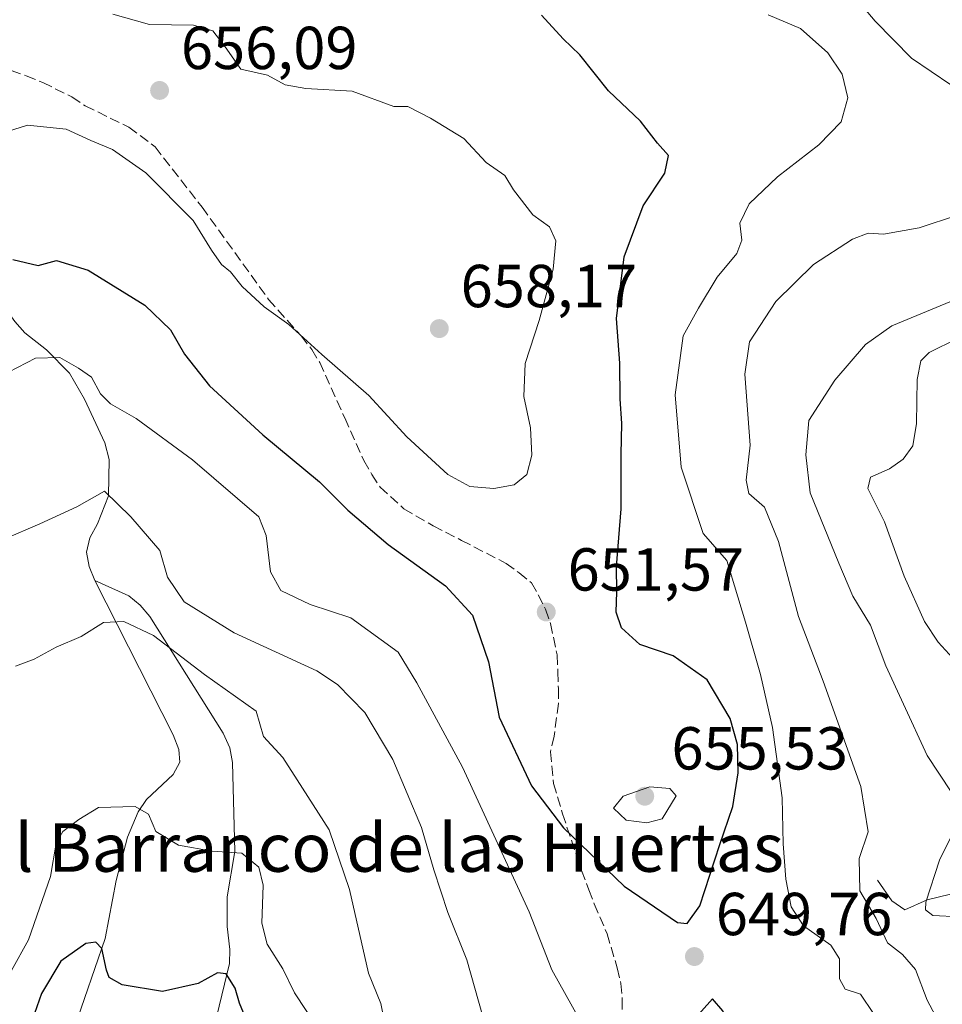
# Model space of a CAD drawing. Units: metres. Extents: x 645020 to 648482, y 4727640 to 4730026.
# Drawn here: x 648088 to 648240, y 4728951 to 4729113 of the extents above; entities that cross this region are included whole.
import ezdxf
from ezdxf.enums import TextEntityAlignment as Align

# ---------------------------------------------------------------- set-up
doc = ezdxf.new("R2010")
doc.units = ezdxf.units.M
doc.header["$MEASUREMENT"] = 0
doc.linetypes.add('DGN Style 3', pattern=[2.307223, 1.648017, -0.659207])
for name, color, linetype, lineweight in [('Corriente natural lineal', 142, 'Continuous', 13), ('Curva de nivel maestra', 30, 'Continuous', 30), ('Curva de nivel normal', 30, 'Continuous', 0), ('Punto de cota en terreno', 7, 'Continuous', 0), ('Rótulo de punto de cota en terreno', 7, 'Continuous', 0), ('Senda', 7, 'DGN Style 3', 0), ('Texto cartográfico', 7, 'Continuous', 0)]:
    doc.layers.add(name, color=color, linetype=linetype, lineweight=lineweight)
doc.styles.add('Style-Arial', font='txt')

# ---------------------------------------------------------------- blocks, each defined once
blk = doc.blocks.new('5PATER')
at = {"layer": 'Punto de cota en terreno', "linetype": 'Continuous', "lineweight": 0}
h = blk.add_hatch(color=51, dxfattribs=at)
edge = h.paths.add_edge_path()
edge.add_ellipse((0, 0), major_axis=(-0.11, -0.111), ratio=0.999422, start_angle=0, end_angle=360)

msp = doc.modelspace()

# ---------------------------------------------------------------- linework, layer by layer
at = {"layer": 'Corriente natural lineal', "color": 142, "linetype": 'Continuous', "lineweight": 13}
for points in [[(648084.8401, 4729066.4101, 647.9444), (648086.9701, 4729063.3801, 647.1199), (648088.6201, 4729061.5601, 646.6178), (648092.1901, 4729058.7501, 645.6986), (648095.9801, 4729054.8901, 644.8216), (648098.4801, 4729050.6001, 644.1127), (648101.8301, 4729043.3601, 642.4069), (648102.5701, 4729040.6001, 641.6283), (648102.4201, 4729034.6301, 640.2674), (648100.6201, 4729029.9701, 639.5405), (648099.3401, 4729027.6901, 639.0888), (648098.8301, 4729025.2901, 638.5875), (648099.2301, 4729022.9201, 638.0981), (648100.1901, 4729020.6101, 637.5751)], [(648100.1901, 4729020.6101, 637.5751), (648113.1501, 4728995.1401, 632.1625), (648114.0401, 4728992.7301, 631.8984), (648114.2501, 4728990.6401, 631.557), (648113.1001, 4728988.5801, 631.1125), (648108.7101, 4728984.4301, 630.5688), (648107.3601, 4728982.4201, 630.1694), (648105.5601, 4728978.2601, 629.1556), (648103.7201, 4728971.0701, 628.0479), (648101.9001, 4728961.4901, 625.9109), (648096.7501, 4728946.6501, 623.0616), (648096.4201, 4728944.0801, 622.8242), (648096.5601, 4728941.6101, 622.4934), (648097.0801, 4728938.9301, 622.2629), (648097.3201, 4728936.2401, 622.1198), (648096.1301, 4728931.2101, 622.2872), (648091.8701, 4728918.1701, 618.229), (648088.9901, 4728911.7301, 616.8254), (648086.7701, 4728907.5301, 615.7838), (648082.0701, 4728900.6001, 615.0924)], [(648100.1901, 4729020.6101, 637.5751), (648105.7801, 4729018.0701, 637.0488), (648107.6801, 4729016.5701, 636.6068), (648109.2601, 4729014.6601, 636.3272), (648121.3901, 4728995.4301, 632.9733), (648122.4801, 4728993.0001, 632.7035), (648122.9101, 4728990.5801, 632.3817), (648123.3101, 4728975.8601, 630.2467), (648122.0401, 4728968.3701, 628.6864), (648122.0301, 4728963.4701, 627.6047), (648122.4901, 4728959.7001, 626.6608), (648122.4301, 4728957.3601, 626.0426), (648116.1101, 4728931.2001, 620.7838)], [(648229.4101, 4728971.1101, 639.9105), (648231.7901, 4728967.7201, 638.9996), (648233.9501, 4728966.2301, 638.363), (648237.6601, 4728967.8801, 636.5301), (648241.4901, 4728968.8401, 634.2261), (648243.7301, 4728969.8301, 633.0575), (648251.8201, 4728974.3401, 629.825), (648255.3501, 4728977.4401, 628.2157), (648256.8001, 4728979.6201, 626.805), (648258.0701, 4728982.2801, 625.4731), (648262.5501, 4728994.1501, 621.3297), (648263.6801, 4728995.7101, 621.0365), (648270.5701, 4729001.2101, 618.4672), (648274.2001, 4729003.2801, 617.8291), (648286.7201, 4729006.3601, 615.5268), (648288.4001, 4729007.1201, 615.0948), (648290.2359, 4729007.9724, 614.658)]]:
    msp.add_polyline3d(points, dxfattribs=at)
at = {"layer": 'Curva de nivel maestra', "color": 30, "linetype": 'Continuous', "lineweight": 30, "flags": 128}
for points, elevation in [([(648086.62, 4729073.6301), (648090.82, 4729072.6401), (648093.87, 4729073.4601), (648099.08, 4729071.9001), (648108.44, 4729066.1201), (648112.69, 4729062.0401), (648114.98, 4729058.0001), (648119.14, 4729052.7601), (648127.93, 4729044.6701), (648137.28, 4729036.9001), (648141.94, 4729032.2701), (648148.61, 4729026.5501), (648158.07, 4729019.7301), (648162.57, 4729014.9201), (648165.2, 4729007.2101), (648166.95, 4728998.0601), (648172.31, 4728986.7201), (648177.56, 4728979.7601), (648187.61, 4728970.1501), (648196.42, 4728964.1401), (648198.03, 4728963.9501), (648200.09, 4728966.9001), (648203.39, 4728977.0501), (648205.56, 4728983.3001), (648206.44, 4728988.8401), (648206.33, 4728993.5401), (648205.13, 4728997.8601), (648201.28, 4729004.2301), (648195.68, 4729008.1701), (648190.21, 4729010.0801), (648187.14, 4729012.8201), (648186.3, 4729015.3801), (648186.4, 4729018.7601), (648186.33, 4729022.8601), (648187.13, 4729032.4801), (648187.11, 4729041.4601), (648187.19, 4729046.5401), (648186.95, 4729050.6301), (648186.9, 4729056.5401), (648186.35, 4729063.8801), (648187.58, 4729074.0801), (648190.76, 4729082.5301), (648194.34, 4729087.9301), (648194.94, 4729090.8401), (648193.13, 4729092.8601), (648190.31, 4729096.4801), (648184.99, 4729101.5201), (648180.26, 4729107.4301), (648177.51, 4729110.1101), (648173.97, 4729113.9901)], 650), ([(648125.93, 4728946.3201), (648124.1, 4728950.8001), (648123.38, 4728953.2801), (648121.89, 4728955.6601), (648120.47, 4728955.8301), (648117.23, 4728954.0401), (648111.37, 4728952.7601), (648104.72, 4728953.8201), (648102.56, 4728955.0601), (648102.1, 4728956.2701), (648101.35, 4728959.8301), (648100.38, 4728960.8801), (648098.68, 4728960.6601), (648094.6, 4728957.7501), (648091.36, 4728952.4401), (648089.43, 4728946.9201)], 625), ([(648214.38, 4728917.1701), (648220.11, 4728917.7201), (648224.81, 4728921.0101), (648226, 4728924.9801), (648225.12, 4728928.7101), (648222.14, 4728932.4901), (648216.49, 4728936.8401), (648212.27, 4728939.2801), (648208.84, 4728940.8501), (648205.69, 4728945.2001), (648203.89, 4728949.5401), (648202.21, 4728951.5601), (648198.56, 4728947.4801), (648199.64, 4728944.6601), (648202.02, 4728942.0301), (648202.78, 4728939.9801), (648202.21, 4728936.6201), (648200.43, 4728931.8601), (648200.08, 4728929.0901), (648199.46, 4728927.0501), (648199.35, 4728924.7601), (648200.47, 4728921.5701), (648205.07, 4728919.0301), (648214.38, 4728917.1701)], 650)]:
    msp.add_lwpolyline(points, dxfattribs=dict(at, elevation=elevation))
at = {"layer": 'Curva de nivel normal', "color": 30, "linetype": 'Continuous', "lineweight": 0, "flags": 128}
for points, elevation in [([(648241.57, 4729102.4701), (648235.05, 4729106.8801), (648229.07, 4729113.0201), (648223.86, 4729119.1701)], 640), ([(648082.27, 4729093.6801), (648089.08, 4729095.8501), (648095.47, 4729095.1801), (648099.5, 4729093.2801), (648103.08, 4729091.7901), (648108.62, 4729087.9801), (648116.4, 4729080.0801), (648119.48, 4729075.1701), (648121.12, 4729072.8101), (648122.6, 4729071.6201), (648124.53, 4729069.2101), (648128.14, 4729065.8301), (648132.23, 4729062.9101), (648137.69, 4729057.9601), (648145.46, 4729051.1801), (648151.73, 4729044.3801), (648158.47, 4729038.1401), (648162.1, 4729036.1701), (648166.09, 4729035.8201), (648169.46, 4729036.4501), (648171.5, 4729038.1601), (648172.35, 4729041.3101), (648172.14, 4729045.8601), (648171.01, 4729051.0201), (648171.27, 4729056.4801), (648173.56, 4729063.5701), (648175.85, 4729072.0501), (648176.31, 4729076.7201), (648175.27, 4729079.0501), (648172.52, 4729081.0501), (648169.32, 4729085.1601), (648167.88, 4729087.5001), (648164.8, 4729089.6501), (648161.14, 4729093.6201), (648155.63, 4729096.9701), (648151.87, 4729098.9201), (648149.59, 4729098.9401), (648142.66, 4729101.4601), (648135.03, 4729101.9101), (648131.62, 4729102.5201), (648128.69, 4729104.0901), (648124.28, 4729105.0601), (648121.7, 4729108.7601), (648119.7, 4729111.4101), (648116.5, 4729112.3501), (648109.24, 4729112.4601), (648103.17, 4729114.1801)], 655), ([(648228.75, 4728949.1001), (648226.62, 4728952.3201), (648224.07, 4728953.1501), (648223.14, 4728954.8401), (648223.14, 4728958.1601), (648221.72, 4728960.4101), (648217.22, 4728963.5701), (648215.15, 4728966.7401), (648214.3, 4728971.2801), (648213.85, 4728977.1201), (648213.71, 4728984.7301), (648212.1, 4728996.3501), (648210.12, 4729005.1101), (648207.64, 4729013.7201), (648204.58, 4729023.9301), (648200.66, 4729028.3901), (648197.03, 4729039.3301), (648196.04, 4729051.3001), (648197.36, 4729061.0301), (648199.85, 4729065.6301), (648202.98, 4729070.7201), (648206.2, 4729074.6401), (648207.01, 4729076.8401), (648206.69, 4729079.6301), (648208.23, 4729082.8301), (648212.92, 4729087.3001), (648219.77, 4729092.5801), (648223.41, 4729096.3801), (648224.56, 4729100.3401), (648223.58, 4729104.2801), (648221.23, 4729107.7901), (648216.72, 4729111.8101), (648211.36, 4729114.0401)], 645), ([(648239.97, 4728946.9901), (648237.61, 4728951.2901), (648235.72, 4728956.3901), (648233.56, 4728958.8601), (648231.11, 4728960.7601), (648229.24, 4728964.8201), (648226.51, 4728969.3601), (648226.41, 4728974.7201), (648227.88, 4728979.1201), (648226.7, 4728986.6201), (648220.45, 4729003.9901), (648216.4, 4729014.6801), (648213.11, 4729027.0501), (648210.8, 4729032.7201), (648208.21, 4729035.0001), (648207.73, 4729037.2001), (648208.39, 4729043.0001), (648207.51, 4729054.7201), (648208.3, 4729060.0501), (648212.64, 4729066.7201), (648218.88, 4729072.8301), (648225.29, 4729077.0101), (648227.91, 4729078.0201), (648230.45, 4729077.8201), (648236.29, 4729078.8801), (648248.97, 4729083.0501)], 640), ([(648241.59, 4728985.7201), (648237.66, 4728991.7201), (648233.73, 4729000.2201), (648230.8, 4729006.5201), (648228.26, 4729013.2701), (648225.35, 4729018.0401), (648223.04, 4729023.5101), (648218.29, 4729035.1201), (648217.61, 4729041.3801), (648218.07, 4729047.0501), (648222.38, 4729053.7201), (648227.45, 4729059.6301), (648231.8, 4729062.6701), (648251.21, 4729070.7301)], 635), ([(648242.64, 4729060.5801), (648237.98, 4729058.2601), (648236.57, 4729056.9201), (648235.96, 4729053.8501), (648235.86, 4729046.5501), (648235.26, 4729042.8601), (648233.67, 4729040.6701), (648231.39, 4729039.0701), (648228.28, 4729037.7201), (648227.84, 4729035.8001), (648230.6, 4729030.3001), (648233.85, 4729021.3701), (648237.18, 4729013.8701), (648239.43, 4729010.4501), (648242.47, 4729007.1401)], 630), ([(648084.41, 4729054.2801), (648090.41, 4729057.3601), (648094.42, 4729057.4801), (648097.51, 4729055.6801), (648099.61, 4729054.2101), (648101.14, 4729051.4601), (648102.8, 4729049.8201), (648107.04, 4729047.3801), (648116.3, 4729040.5601), (648127.25, 4729031.1301), (648128.46, 4729028.0501), (648129.17, 4729022.0501), (648130.9, 4729018.9601), (648135.73, 4729016.6501), (648142.46, 4729014.4801), (648150.3, 4729008.7801), (648153.36, 4729003.7201), (648160.89, 4728989.8101), (648171.9, 4728965.9201), (648175.64, 4728956.3201), (648181.14, 4728946.4901)], 645), ([(648085.21, 4729027.4401), (648091.08, 4729029.9801), (648097.24, 4729032.8201), (648101.79, 4729035.3801), (648106.11, 4729031.1601), (648110.92, 4729025.6001), (648112.17, 4729021.1601), (648114.92, 4729017.1201), (648123.22, 4729012.0001), (648136.84, 4729005.7201), (648140.27, 4729003.4301), (648144.8, 4728998.8201), (648149.4, 4728991.0801), (648154.14, 4728979.8201), (648156.15, 4728972.8301), (648158.5, 4728965.8001), (648161.62, 4728957.9801), (648164.27, 4728948.6401)], 640), ([(648087.07, 4729006.5001), (648090.19, 4729007.6601), (648093.79, 4729009.6201), (648097.91, 4729011.3901), (648101.6, 4729013.7101), (648104.98, 4729013.8701), (648109.86, 4729011.5201), (648118.28, 4729005.0801), (648126.82, 4728999.0501), (648128.03, 4728994.8801), (648131.26, 4728991.3801), (648133.62, 4728987.7201), (648138.86, 4728979.4401), (648142.23, 4728969.6101), (648145.37, 4728955.7901), (648147.39, 4728950.7601), (648148.22, 4728946.6401)], 635), ([(648191.85, 4728986.5701), (648187.44, 4728985.0201), (648185.82, 4728983.0001), (648187.93, 4728981.0701), (648191.37, 4728980.6001), (648193.87, 4728981.2701), (648196.21, 4728985.0501), (648195.14, 4728986.3001), (648191.85, 4728986.5701)], 655), ([(648137.13, 4728946.5401), (648133.15, 4728952.5401), (648131.22, 4728956.5001), (648128.62, 4728960.5601), (648127.75, 4728964.0301), (648127.98, 4728970.3301), (648127.28, 4728973.2901), (648124.45, 4728975.5801), (648119.56, 4728975.9401), (648114.03, 4728976.9101), (648110.27, 4728979.1501), (648109.06, 4728982.0501), (648106.86, 4728983.3001), (648100.77, 4728983.1301), (648097.54, 4728981.1401), (648094.9, 4728979.1801), (648093.8, 4728977.2201), (648092.88, 4728971.7201), (648089.22, 4728961.2901), (648083.59, 4728951.1501)], 630), ([(648242.92, 4728965.1001), (648238.56, 4728965.2801), (648237.34, 4728966.2101), (648237.44, 4728967.4801), (648239.65, 4728974.4301), (648242.32, 4728979.8001)], 635)]:
    msp.add_lwpolyline(points, dxfattribs=dict(at, elevation=elevation))
at = {"layer": 'Senda', "color": 7, "linetype": 'DGN Style 3', "lineweight": 0}
msp.add_polyline3d([(648084.1901, 4729105.6001, 657.6105), (648088.8701, 4729103.9901, 657.3895), (648091.5901, 4729102.8701, 657.4908), (648096.4101, 4729100.5201, 656.7585), (648098.5901, 4729099.0201, 656.4063), (648105.8201, 4729095.5001, 655.9869), (648110.1301, 4729092.2601, 655.8204), (648117.9001, 4729082.2801, 655.4875), (648128.8901, 4729067.0401, 655.5565), (648134.2601, 4729061.0401, 655.5229), (648136.0101, 4729058.7801, 655.2777), (648137.3201, 4729056.6501, 654.953), (648141.4501, 4729047.4801, 653.5587), (648144.6001, 4729040.4601, 653.0745), (648145.9301, 4729038.1601, 652.9561), (648147.3001, 4729036.0701, 652.8461), (648151.2301, 4729032.4901, 652.7158), (648156.0601, 4729029.6601, 652.6523), (648160.7501, 4729027.2501, 652.6199), (648168.1001, 4729023.4601, 652.3772), (648170.2401, 4729021.8801, 652.2898), (648172.3101, 4729020.2401, 652.4096), (648173.4001, 4729018.2601, 652.3314), (648174.6101, 4729015.8801, 652.1564), (648175.4301, 4729013.5101, 652.0044), (648176.5201, 4729008.3501, 652.3104), (648176.6501, 4729005.5301, 652.4654), (648176.7301, 4729002.7501, 652.5788), (648176.7401, 4729000.2901, 652.728), (648176.0301, 4728994.9201, 652.8416), (648175.4101, 4728992.3101, 652.7032), (648175.9301, 4728987.1001, 652.3456), (648177.4201, 4728982.1001, 651.2067), (648180.5701, 4728972.7501, 649.1522), (648181.7601, 4728969.5601, 648.6849), (648182.6501, 4728967.2201, 648.4023), (648184.7801, 4728962.2801, 648.1178), (648186.4601, 4728956.6301, 647.686), (648187.0501, 4728954.0501, 647.5035), (648187.2901, 4728951.4301, 647.229), (648187.2901, 4728948.6501, 646.8321)], dxfattribs=at)

# ---------------------------------------------------------------- block references
at = {"layer": 'Punto de cota en terreno', "color": 7, "linetype": 'Continuous', "lineweight": 0, "xscale": 10, "yscale": 10, "zscale": 10}
for p in [(648110.88, 4729101.57, 656.09), (648157.07, 4729062.24, 658.17), (648174.73, 4729015.43, 651.57), (648191, 4728985, 655.53), (648199.2, 4728958.52, 649.76)]:
    msp.add_blockref('5PATER', p, dxfattribs=at)

# ---------------------------------------------------------------- texts
at = {"layer": 'Rótulo de punto de cota en terreno', "color": 7, "linetype": 'Continuous', "lineweight": 0, "style": 'Style-Arial'}
for s, p in [('656,09', (648114.4078, 4729105.0978)), ('658,17', (648160.5978, 4729065.7678)), ('651,57', (648178.2578, 4729018.9578)), ('655,53', (648195.4097, 4728989.4097)), ('649,76', (648202.7278, 4728962.0478))]:
    msp.add_text(s, height=7, dxfattribs=at).set_placement(p)
at = {"layer": 'Texto cartográfico', "color": 7, "linetype": 'Continuous', "lineweight": 0, "style": 'Style-Arial'}
msp.add_text('El Barranco de las Huertas', height=8, dxfattribs=at).set_placement((648147.246, 4728976.5201), align=Align.MIDDLE_CENTER)

doc.saveas('drawing.dxf')
